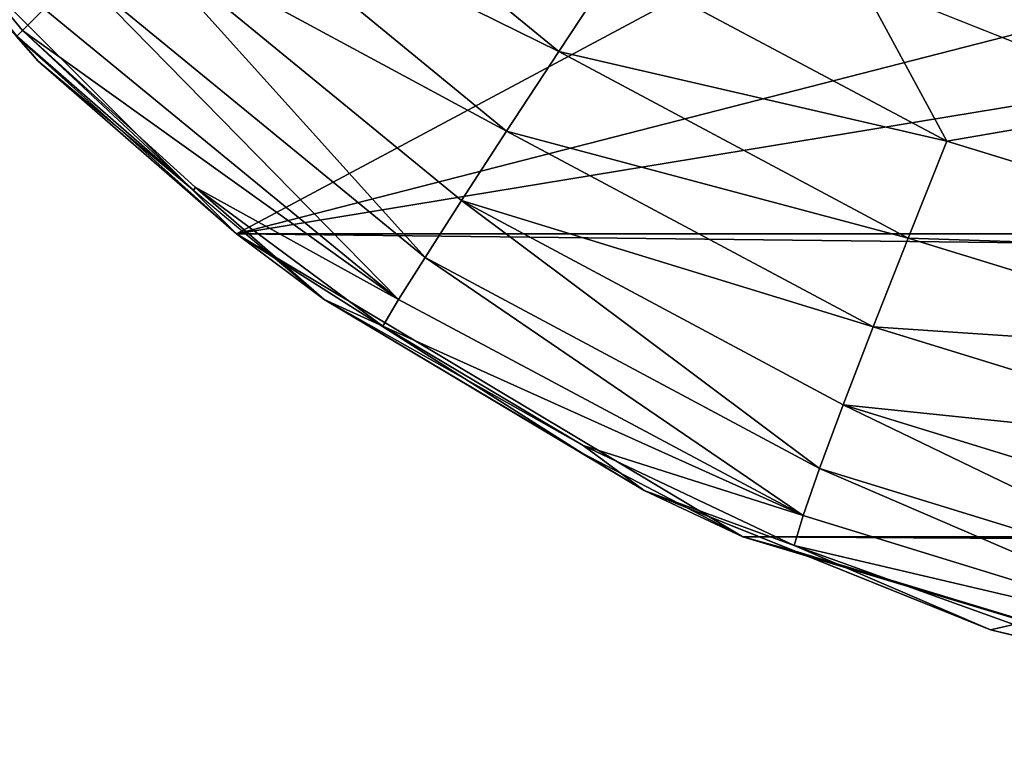
# Model space of a CAD drawing. Units: centimetres. Extents: x 0 to 177, y 0 to 41.
# Drawn here: x 4 to 5, y 4 to 4 of the extents above; entities that cross this region are included whole.
import ezdxf

# ---------------------------------------------------------------- set-up
doc = ezdxf.new("R2010")
doc.units = ezdxf.units.CM
doc.header["$LTSCALE"] = 2.54
doc.layers.get('0').update_dxf_attribs({"true_color": 0xff5454})

# ---------------------------------------------------------------- blocks, each defined once
blk = doc.blocks.new('3DGeom~735_Defintion')
at = {"color": 18, "true_color": 0x000000}
mesh = blk.add_polyface(dxfattribs=at)
corners = [(-1267.025, -1094.702, 368.497), (-1270, 1059.43, 368.497), (-1270, -1059.43, 368.497), (-1267.025, 1094.702, 368.497), (-1252.114, -1144.356, 368.497), (-1252.114, 1144.356, 368.497), (-1225.523, -1188.863, 368.497), (-1225.523, 1188.863, 368.497), (-1204.197, -1059.43, 368.497), (-1188.863, -1225.523, 368.497), (-1200.567, -1091.644, 368.497), (-1189.86, -1122.242, 368.497), (-1172.613, -1149.691, 368.497), (-1144.356, -1252.114, 368.497), (-1149.691, -1172.613, 368.497), (-1122.242, -1189.86, 368.497), (-1094.702, -1267.025, 368.497), (-1091.644, -1200.567, 368.497), (-1059.43, -1270, 368.497), (-1059.43, -1204.197, 368.497), (1059.43, -1270, 368.497), (1059.43, -1204.197, 368.497), (1094.702, -1267.025, 368.497), (1091.644, -1200.567, 368.497), (1122.242, -1189.86, 368.497), (1144.356, -1252.114, 368.497), (1149.691, -1172.613, 368.497), (1188.863, -1225.523, 368.497), (1172.613, -1149.691, 368.497), (1189.86, -1122.242, 368.497), (1225.523, -1188.863, 368.497), (1200.567, -1091.644, 368.497), (1204.197, -1059.43, 368.497), (1204.197, 1059.43, 368.497), (-1204.197, 1059.43, 368.497), (-1188.863, 1225.523, 368.497), (-1200.567, 1091.644, 368.497), (-1189.86, 1122.242, 368.497), (-1172.613, 1149.691, 368.497), (-1144.356, 1252.114, 368.497), (-1149.691, 1172.613, 368.497), (-1122.242, 1189.86, 368.497), (-1094.702, 1267.025, 368.497), (-1091.644, 1200.567, 368.497), (-1059.43, 1270, 368.497), (-1059.43, 1204.197, 368.497), (1059.43, 1204.197, 368.497), (1059.43, 1270, 368.497), (1091.644, 1200.567, 368.497), (1094.702, 1267.025, 368.497), (1122.242, 1189.86, 368.497), (1144.356, 1252.114, 368.497), (1149.691, 1172.613, 368.497), (1188.863, 1225.523, 368.497), (1172.613, 1149.691, 368.497), (1189.86, 1122.242, 368.497), (1225.523, 1188.863, 368.497), (1200.567, 1091.644, 368.497), (1252.114, -1144.356, 368.497), (1252.114, 1144.356, 368.497), (1267.025, -1094.702, 368.497), (1267.025, 1094.702, 368.497), (1270, -1059.43, 368.497), (1270, 1059.43, 368.497)]
mesh.append_faces([[corners[k] for k in face] for face in [(0, 1, 2), (61, 62, 63)]], dxfattribs={"vtx0": -1, "color": 18})
mesh.append_faces([[corners[k] for k in face] for face in [(1, 0, 3), (3, 4, 5), (5, 6, 7), (8, 9, 10), (10, 9, 11), (11, 9, 12), (12, 13, 14), (14, 13, 15), (15, 16, 17), (17, 18, 19), (19, 20, 21), (21, 22, 23), (23, 22, 24), (24, 25, 26), (26, 27, 28), (28, 27, 29), (29, 30, 31), (31, 30, 32), (32, 30, 33), (7, 34, 35), (34, 7, 8), (35, 38, 39), (39, 41, 42), (42, 43, 44), (44, 46, 47), (47, 48, 49), (49, 50, 51), (51, 52, 53), (53, 55, 56), (56, 58, 59), (59, 60, 61)]], dxfattribs={"vtx0": -1, "vtx1": -1, "color": 18})
mesh.append_faces([[corners[k] for k in face] for face in [(7, 6, 8), (56, 33, 30)]], dxfattribs={"vtx0": -1, "vtx1": -1, "vtx2": -1, "color": 18})
mesh.append_faces([[corners[k] for k in face] for face in [(3, 0, 4), (5, 4, 6), (8, 6, 9), (12, 9, 13), (15, 13, 16), (17, 16, 18), (19, 18, 20), (21, 20, 22), (24, 22, 25), (26, 25, 27), (29, 27, 30), (35, 34, 36), (35, 36, 37), (35, 37, 38), (39, 38, 40), (39, 40, 41), (42, 41, 43), (44, 43, 45), (44, 45, 46), (47, 46, 48), (49, 48, 50), (51, 50, 52), (53, 52, 54), (53, 54, 55), (56, 55, 57), (56, 57, 33), (56, 30, 58), (59, 58, 60), (61, 60, 62)]], dxfattribs={"vtx0": -1, "vtx2": -1, "color": 18})
mesh = blk.add_polyface(dxfattribs=at)
corners = [(1208.135, 1208.141, 35.655), (1207.649, 1207.654, 30.808), (1175.96, 1233.651, 30.567)]
mesh.append_faces([[corners[k] for k in face] for face in [(0, 1, 2)]], dxfattribs={"color": 18})
mesh = blk.add_polyface(dxfattribs=at)
corners = [(1207.649, 1207.654, 30.808), (1205.745, 1205.75, 21.404), (1175.96, 1233.651, 30.567)]
mesh.append_faces([[corners[k] for k in face] for face in [(0, 1, 2)]], dxfattribs={"color": 18})
mesh = blk.add_polyface(dxfattribs=at)
corners = [(1210.355, 1206.268, 40.54), (1208.135, 1208.141, 35.655), (1188.658, 1225.289, 40.427)]
mesh.append_faces([[corners[k] for k in face] for face in [(0, 1, 2)]], dxfattribs={"color": 18})
mesh = blk.add_polyface(dxfattribs=at)
corners = [(1225.523, 1188.863, 368.497), (1208.182, 1208.173, 40.529), (1188.863, 1225.523, 368.497)]
mesh.append_faces([[corners[k] for k in face] for face in [(0, 1, 2)]], dxfattribs={"color": 18})
mesh = blk.add_polyface(dxfattribs=at)
corners = [(1207.649, 1207.654, 30.808), (1231.29, 1174.606, 21.155), (1205.745, 1205.75, 21.404)]
mesh.append_faces([[corners[k] for k in face] for face in [(0, 1, 2)]], dxfattribs={"color": 18})
mesh = blk.add_polyface(dxfattribs=at)
corners = [(1208.135, 1208.141, 35.655), (1221.717, 1192.611, 40.444), (1207.649, 1207.654, 30.808)]
mesh.append_faces([[corners[k] for k in face] for face in [(0, 1, 2)]], dxfattribs={"color": 18})
mesh = blk.add_polyface(dxfattribs=at)
corners = [(1207.649, 1207.654, 30.808), (1221.424, 1192.467, 30.748), (1231.29, 1174.606, 21.155)]
mesh.append_faces([[corners[k] for k in face] for face in [(0, 1, 2)]], dxfattribs={"color": 18})
mesh = blk.add_polyface(dxfattribs=at)
corners = [(1207.649, 1207.654, 30.808), (1221.717, 1192.611, 40.444), (1221.424, 1192.467, 30.748)]
mesh.append_faces([[corners[k] for k in face] for face in [(0, 1, 2)]], dxfattribs={"color": 18})
mesh = blk.add_polyface(dxfattribs=at)
corners = [(1208.135, 1208.141, 35.655), (1210.355, 1206.268, 40.54), (1221.717, 1192.611, 40.444)]
mesh.append_faces([[corners[k] for k in face] for face in [(0, 1, 2)]], dxfattribs={"color": 18})
mesh = blk.add_polyface(dxfattribs=at)
corners = [(1225.523, 1188.863, 368.497), (1210.355, 1206.268, 40.54), (1208.182, 1208.173, 40.529)]
mesh.append_faces([[corners[k] for k in face] for face in [(0, 1, 2)]], dxfattribs={"color": 18})
mesh = blk.add_polyface(dxfattribs=at)
corners = [(1210.355, 1206.268, 40.54), (1225.523, 1188.863, 368.497), (1231.267, 1181.134, 40.364)]
mesh.append_faces([[corners[k] for k in face] for face in [(0, 1, 2)]], dxfattribs={"color": 18})
mesh = blk.add_polyface(dxfattribs=at)
corners = [(1205.745, 1205.75, 21.404), (1231.29, 1174.606, 21.155), (1202.66, 1202.665, 12.666)]
mesh.append_faces([[corners[k] for k in face] for face in [(0, 1, 2)]], dxfattribs={"color": 18})
mesh = blk.add_polyface(dxfattribs=at)
corners = [(1202.66, 1202.665, 12.666), (1227.585, 1172.286, 12.411), (1198.474, 1198.479, 4.926)]
mesh.append_faces([[corners[k] for k in face] for face in [(0, 1, 2)]], dxfattribs={"color": 18})
mesh = blk.add_polyface(dxfattribs=at)
corners = [(1202.66, 1202.665, 12.666), (1231.29, 1174.606, 21.155), (1227.585, 1172.286, 12.411)]
mesh.append_faces([[corners[k] for k in face] for face in [(0, 1, 2)]], dxfattribs={"color": 18})
mesh = blk.add_polyface(dxfattribs=at)
corners = [(1198.474, 1198.479, 4.926), (1216.483, 1165.122, -1.828), (1193.334, 1193.338, -1.571), (1222.591, 1169.087, 4.669)]
mesh.append_faces([[corners[k] for k in face] for face in [(0, 1, 2), (1, 0, 3)]], dxfattribs={"vtx0": -1, "color": 18})
mesh = blk.add_polyface(dxfattribs=at)
corners = [(1198.474, 1198.479, 4.926), (1227.585, 1172.286, 12.411), (1222.591, 1169.087, 4.669)]
mesh.append_faces([[corners[k] for k in face] for face in [(0, 1, 2)]], dxfattribs={"color": 18})
mesh = blk.add_polyface(dxfattribs=at)
corners = [(1193.334, 1193.338, -1.571), (1209.5, 1160.547, -6.909), (1187.44, 1187.443, -6.656), (1216.483, 1165.122, -1.828)]
mesh.append_faces([[corners[k] for k in face] for face in [(0, 1, 2), (1, 0, 3)]], dxfattribs={"vtx0": -1, "color": 18})
mesh = blk.add_polyface(dxfattribs=at)
corners = [(1221.717, 1192.611, 40.444), (1231.267, 1181.134, 40.364), (1221.424, 1192.467, 30.748)]
mesh.append_faces([[corners[k] for k in face] for face in [(0, 1, 2)]], dxfattribs={"color": 18})
mesh = blk.add_polyface(dxfattribs=at)
corners = [(1221.424, 1192.467, 30.748), (1231.267, 1181.134, 40.364), (1233.611, 1175.989, 30.567)]
mesh.append_faces([[corners[k] for k in face] for face in [(0, 1, 2)]], dxfattribs={"color": 18})
mesh = blk.add_polyface(dxfattribs=at)
corners = [(1221.424, 1192.467, 30.748), (1233.611, 1175.989, 30.567), (1231.29, 1174.606, 21.155)]
mesh.append_faces([[corners[k] for k in face] for face in [(0, 1, 2)]], dxfattribs={"color": 18})
mesh = blk.add_polyface(dxfattribs=at)
corners = [(1244.791, 1158.492, 39.991), (1225.523, 1188.863, 368.497), (1252.114, 1144.356, 368.497), (1231.267, 1181.134, 40.364)]
mesh.append_faces([[corners[k] for k in face] for face in [(0, 1, 2), (1, 0, 3)]], dxfattribs={"vtx0": -1, "color": 18})
mesh = blk.add_polyface(dxfattribs=at)
corners = [(1187.44, 1187.443, -6.656), (1201.883, 1155.521, -10.406), (1180.996, 1180.998, -10.16), (1209.5, 1160.547, -6.909)]
mesh.append_faces([[corners[k] for k in face] for face in [(0, 1, 2), (1, 0, 3)]], dxfattribs={"vtx0": -1, "color": 18})
mesh = blk.add_polyface(dxfattribs=at)
corners = [(1244.117, 1158.389, 30.266), (1231.267, 1181.134, 40.364), (1248.052, 1153.032, 39.901), (1233.611, 1175.989, 30.567)]
mesh.append_faces([[corners[k] for k in face] for face in [(0, 1, 2), (1, 0, 3)]], dxfattribs={"vtx0": -1, "color": 18})
mesh = blk.add_polyface(dxfattribs=at)
corners = [(1233.611, 1175.989, 30.567), (1250.265, 1139.065, 20.418), (1231.29, 1174.606, 21.155)]
mesh.append_faces([[corners[k] for k in face] for face in [(0, 1, 2)]], dxfattribs={"color": 18})
mesh = blk.add_polyface(dxfattribs=at)
corners = [(1233.611, 1175.989, 30.567), (1244.117, 1158.389, 30.266), (1250.265, 1139.065, 20.418)]
mesh.append_faces([[corners[k] for k in face] for face in [(0, 1, 2)]], dxfattribs={"color": 18})
mesh = blk.add_polyface(dxfattribs=at)
corners = [(1231.29, 1174.606, 21.155), (1250.265, 1139.065, 20.418), (1227.585, 1172.286, 12.411)]
mesh.append_faces([[corners[k] for k in face] for face in [(0, 1, 2)]], dxfattribs={"color": 18})
mesh = blk.add_polyface(dxfattribs=at)
corners = [(1227.585, 1172.286, 12.411), (1246.11, 1137.62, 11.658), (1222.591, 1169.087, 4.669)]
mesh.append_faces([[corners[k] for k in face] for face in [(0, 1, 2)]], dxfattribs={"color": 18})
mesh = blk.add_polyface(dxfattribs=at)
corners = [(1227.585, 1172.286, 12.411), (1250.265, 1139.065, 20.418), (1246.11, 1137.62, 11.658)]
mesh.append_faces([[corners[k] for k in face] for face in [(0, 1, 2)]], dxfattribs={"color": 18})
mesh = blk.add_polyface(dxfattribs=at)
corners = [(1233.686, 1132.925, -2.589), (1216.483, 1165.122, -1.828), (1222.591, 1169.087, 4.669)]
mesh.append_faces([[corners[k] for k in face] for face in [(0, 1, 2)]], dxfattribs={"color": 18})
mesh = blk.add_polyface(dxfattribs=at)
corners = [(1222.591, 1169.087, 4.669), (1246.11, 1137.62, 11.658), (1240.519, 1135.549, 3.906)]
mesh.append_faces([[corners[k] for k in face] for face in [(0, 1, 2)]], dxfattribs={"color": 18})
mesh = blk.add_polyface(dxfattribs=at)
corners = [(1240.519, 1135.549, 3.906), (1233.686, 1132.925, -2.589), (1222.591, 1169.087, 4.669)]
mesh.append_faces([[corners[k] for k in face] for face in [(0, 1, 2)]], dxfattribs={"color": 18})
mesh = blk.add_polyface(dxfattribs=at)
corners = [(1225.882, 1129.854, -7.658), (1209.5, 1160.547, -6.909), (1216.483, 1165.122, -1.828)]
mesh.append_faces([[corners[k] for k in face] for face in [(0, 1, 2)]], dxfattribs={"color": 18})
mesh = blk.add_polyface(dxfattribs=at)
corners = [(1233.686, 1132.925, -2.589), (1225.882, 1129.854, -7.658), (1216.483, 1165.122, -1.828)]
mesh.append_faces([[corners[k] for k in face] for face in [(0, 1, 2)]], dxfattribs={"color": 18})
mesh = blk.add_polyface(dxfattribs=at)
corners = [(1217.378, 1126.443, -11.132), (1201.883, 1155.521, -10.406), (1209.5, 1160.547, -6.909)]
mesh.append_faces([[corners[k] for k in face] for face in [(0, 1, 2)]], dxfattribs={"color": 18})
mesh = blk.add_polyface(dxfattribs=at)
corners = [(1225.882, 1129.854, -7.658), (1217.378, 1126.443, -11.132), (1209.5, 1160.547, -6.909)]
mesh.append_faces([[corners[k] for k in face] for face in [(0, 1, 2)]], dxfattribs={"color": 18})
mesh = blk.add_polyface(dxfattribs=at)
corners = [(1244.117, 1158.389, 30.266), (1248.052, 1153.032, 39.901), (1252.874, 1139.849, 29.853)]
mesh.append_faces([[corners[k] for k in face] for face in [(0, 1, 2)]], dxfattribs={"color": 18})
mesh = blk.add_polyface(dxfattribs=at)
corners = [(1244.117, 1158.389, 30.266), (1252.874, 1139.849, 29.853), (1250.265, 1139.065, 20.418)]
mesh.append_faces([[corners[k] for k in face] for face in [(0, 1, 2)]], dxfattribs={"color": 18})
mesh = blk.add_polyface(dxfattribs=at)
corners = [(1244.791, 1158.492, 39.991), (1252.114, 1144.356, 368.497), (1248.052, 1153.032, 39.901)]
mesh.append_faces([[corners[k] for k in face] for face in [(0, 1, 2)]], dxfattribs={"color": 18})
mesh = blk.add_polyface(dxfattribs=at)
corners = [(1217.378, 1126.443, -11.132), (1203.283, 1134.06, -12.513), (1201.883, 1155.521, -10.406)]
mesh.append_faces([[corners[k] for k in face] for face in [(0, 1, 2)]], dxfattribs={"color": 18})
mesh = blk.add_polyface(dxfattribs=at)
corners = [(1248.052, 1153.032, 39.901), (1260.295, 1122.621, 39.168), (1252.874, 1139.849, 29.853)]
mesh.append_faces([[corners[k] for k in face] for face in [(0, 1, 2)]], dxfattribs={"color": 18})
mesh = blk.add_polyface(dxfattribs=at)
corners = [(1248.052, 1153.032, 39.901), (1252.114, 1144.356, 368.497), (1253.394, 1139.763, 39.581)]
mesh.append_faces([[corners[k] for k in face] for face in [(0, 1, 2)]], dxfattribs={"color": 18})
mesh = blk.add_polyface(dxfattribs=at)
corners = [(1252.114, 1144.356, 368.497), (1267.025, 1094.702, 368.497), (1253.394, 1139.763, 39.581)]
mesh.append_faces([[corners[k] for k in face] for face in [(0, 1, 2)]], dxfattribs={"color": 18})
mesh = blk.add_polyface(dxfattribs=at)
corners = [(1252.874, 1139.849, 29.853), (1262.107, 1100.543, 19.233), (1250.265, 1139.065, 20.418)]
mesh.append_faces([[corners[k] for k in face] for face in [(0, 1, 2)]], dxfattribs={"color": 18})
mesh = blk.add_polyface(dxfattribs=at)
corners = [(1252.874, 1139.849, 29.853), (1259.815, 1120.554, 29.33), (1262.107, 1100.543, 19.233)]
mesh.append_faces([[corners[k] for k in face] for face in [(0, 1, 2)]], dxfattribs={"color": 18})
mesh = blk.add_polyface(dxfattribs=at)
corners = [(1252.874, 1139.849, 29.853), (1260.295, 1122.621, 39.168), (1259.815, 1120.554, 29.33)]
mesh.append_faces([[corners[k] for k in face] for face in [(0, 1, 2)]], dxfattribs={"color": 18})
mesh = blk.add_polyface(dxfattribs=at)
corners = [(1253.394, 1139.763, 39.581), (1267.025, 1094.702, 368.497), (1260.295, 1122.621, 39.168)]
mesh.append_faces([[corners[k] for k in face] for face in [(0, 1, 2)]], dxfattribs={"color": 18})
mesh = blk.add_polyface(dxfattribs=at)
corners = [(1250.265, 1139.065, 20.418), (1262.107, 1100.543, 19.233), (1246.11, 1137.62, 11.658)]
mesh.append_faces([[corners[k] for k in face] for face in [(0, 1, 2)]], dxfattribs={"color": 18})
mesh = blk.add_polyface(dxfattribs=at)
corners = [(1246.11, 1137.62, 11.658), (1257.687, 1100.043, 10.445), (1240.519, 1135.549, 3.906)]
mesh.append_faces([[corners[k] for k in face] for face in [(0, 1, 2)]], dxfattribs={"color": 18})
mesh = blk.add_polyface(dxfattribs=at)
corners = [(1246.11, 1137.62, 11.658), (1262.107, 1100.543, 19.233), (1257.687, 1100.043, 10.445)]
mesh.append_faces([[corners[k] for k in face] for face in [(0, 1, 2)]], dxfattribs={"color": 18})
mesh = blk.add_polyface(dxfattribs=at)
corners = [(1244.433, 1098.025, -3.814), (1233.686, 1132.925, -2.589), (1240.519, 1135.549, 3.906)]
mesh.append_faces([[corners[k] for k in face] for face in [(0, 1, 2)]], dxfattribs={"color": 18})
mesh = blk.add_polyface(dxfattribs=at)
corners = [(1240.519, 1135.549, 3.906), (1257.687, 1100.043, 10.445), (1251.725, 1099.193, 2.679)]
mesh.append_faces([[corners[k] for k in face] for face in [(0, 1, 2)]], dxfattribs={"color": 18})
mesh = blk.add_polyface(dxfattribs=at)
corners = [(1251.725, 1099.193, 2.679), (1244.433, 1098.025, -3.814), (1240.519, 1135.549, 3.906)]
mesh.append_faces([[corners[k] for k in face] for face in [(0, 1, 2)]], dxfattribs={"color": 18})
mesh = blk.add_polyface(dxfattribs=at)
corners = [(1217.378, 1126.443, -11.132), (1214.033, 1107.024, -13.389), (1203.283, 1134.06, -12.513)]
mesh.append_faces([[corners[k] for k in face] for face in [(0, 1, 2)]], dxfattribs={"color": 18})
mesh = blk.add_polyface(dxfattribs=at)
corners = [(1236.101, 1096.588, -8.864), (1225.882, 1129.854, -7.658), (1233.686, 1132.925, -2.589)]
mesh.append_faces([[corners[k] for k in face] for face in [(0, 1, 2)]], dxfattribs={"color": 18})
mesh = blk.add_polyface(dxfattribs=at)
corners = [(1244.433, 1098.025, -3.814), (1236.101, 1096.588, -8.864), (1233.686, 1132.925, -2.589)]
mesh.append_faces([[corners[k] for k in face] for face in [(0, 1, 2)]], dxfattribs={"color": 18})
mesh = blk.add_polyface(dxfattribs=at)
corners = [(1214.033, 1107.024, -13.389), (1046.71, 982.927, -29.495), (1204.467, 1131.083, -12.609)]
mesh.append_faces([[corners[k] for k in face] for face in [(0, 1, 2)]], dxfattribs={"color": 18})
mesh = blk.add_polyface(dxfattribs=at)
corners = [(1227.024, 1094.932, -12.3), (1217.378, 1126.443, -11.132), (1225.882, 1129.854, -7.658)]
mesh.append_faces([[corners[k] for k in face] for face in [(0, 1, 2)]], dxfattribs={"color": 18})
mesh = blk.add_polyface(dxfattribs=at)
corners = [(1236.101, 1096.588, -8.864), (1227.024, 1094.932, -12.3), (1225.882, 1129.854, -7.658)]
mesh.append_faces([[corners[k] for k in face] for face in [(0, 1, 2)]], dxfattribs={"color": 18})
mesh = blk.add_polyface(dxfattribs=at)
corners = [(1227.024, 1094.932, -12.3), (1214.033, 1107.024, -13.389), (1217.378, 1126.443, -11.132)]
mesh.append_faces([[corners[k] for k in face] for face in [(0, 1, 2)]], dxfattribs={"color": 18})
mesh = blk.add_polyface(dxfattribs=at)
corners = [(1260.295, 1122.621, 39.168), (1260.798, 1120.485, 39.103), (1259.815, 1120.554, 29.33)]
mesh.append_faces([[corners[k] for k in face] for face in [(0, 1, 2)]], dxfattribs={"color": 18})
mesh = blk.add_polyface(dxfattribs=at)
corners = [(1260.295, 1122.621, 39.168), (1267.025, 1094.702, 368.497), (1267.368, 1092.619, 38.249)]
mesh.append_faces([[corners[k] for k in face] for face in [(0, 1, 2)]], dxfattribs={"color": 18})
blk = doc.blocks.new('Group31')
at = {"color": 18, "true_color": 0x000000, "extrusion": (0, -6.12323e-17, -1), "xscale": 0.003799212671171023, "yscale": 0.003799212671171023, "zscale": 0.003799212671171023, "rotation": 180}
blk.add_blockref('3DGeom~735_Defintion', (-32.62033, -1.21288, -115.20868), dxfattribs=at)
blk = doc.blocks.new('Group30')
at = {"color": 0}
blk.add_blockref('Group31', (0, 0), dxfattribs=at)

msp = doc.modelspace()

# ---------------------------------------------------------------- block references
at = {"color": 0, "rotation": 269.9999999999947}
msp.add_blockref('Group30', (10.01393, 41.32711, -42.4), dxfattribs=at)

doc.saveas('drawing.dxf')
